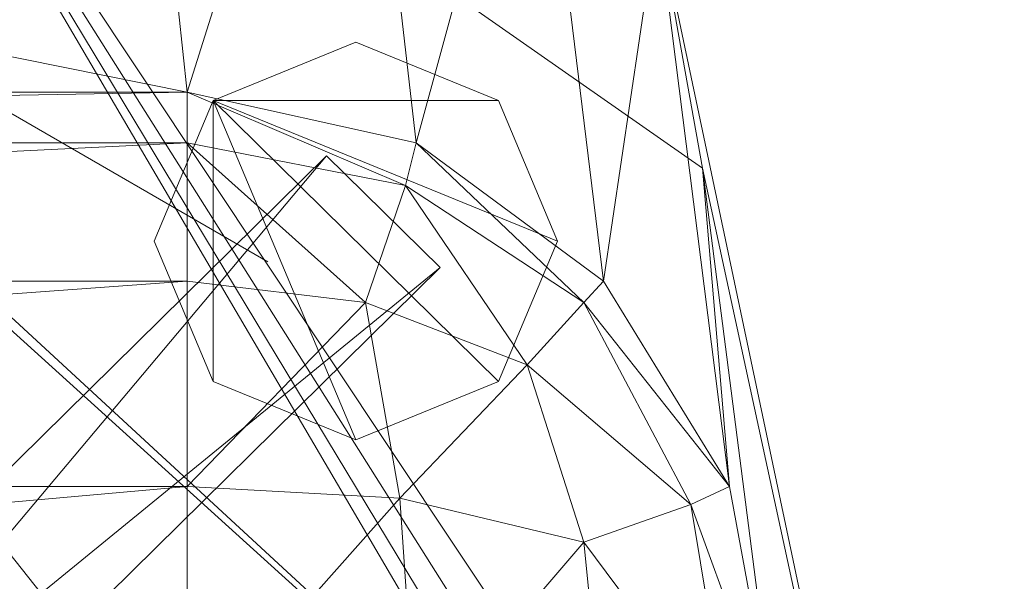
# Model space of a CAD drawing. Units: metres. Extents: x -0.371 to 0.373, y -0.25 to 0.52.
# Drawn here: x 0.269 to 0.369, y 0.384 to 0.44 of the extents above; entities that cross this region are included whole.
import ezdxf

# ---------------------------------------------------------------- set-up
doc = ezdxf.new("R2010")
doc.units = ezdxf.units.M
doc.header["$MEASUREMENT"] = 0
doc.layers.add('Mobilier 2D', color=7, linetype='Continuous')
doc.layers.add('Mobilier 3D', color=7, linetype='Continuous')

# ---------------------------------------------------------------- blocks, each defined once
blk = doc.blocks.new('00e0h')
at = {"layer": 'Mobilier 2D', "color": 202, "linetype": 'Continuous', "lineweight": 0}
for p, q in [((0.368599, 0.284757), (0.333596, 0.450686)), ((0.260531, 0.435388), (0.294282, 0.415848))]:
    blk.add_line(p, q, dxfattribs=at)
at = {"layer": 'Mobilier 3D', "color": 3, "linetype": 'Continuous', "lineweight": 0}
mesh = blk.add_polyface(dxfattribs=at)
corners = [(0.200421, 0.473034, 0.582291), (0.344525, 0.339959, 0.532344), (0.243999, 0.491111, 0.584096)]
mesh.append_faces([[corners[k] for k in face] for face in [(0, 1, 2)]], dxfattribs={"color": 3})
mesh = blk.add_polyface(dxfattribs=at)
corners = [(0.243999, 0.491111, 0.584096), (0.338164, 0.425309, 0.429842), (0.333596, 0.450686, 0.429842)]
mesh.append_faces([[corners[k] for k in face] for face in [(0, 1, 2)]], dxfattribs={"color": 3})
mesh = blk.add_polyface(dxfattribs=at)
corners = [(0.243999, 0.491111, 0.584096), (0.344525, 0.339959, 0.532344), (0.352467, 0.319195, 0.522742)]
mesh.append_faces([[corners[k] for k in face] for face in [(0, 1, 2)]], dxfattribs={"color": 3})
mesh = blk.add_polyface(dxfattribs=at)
corners = [(0.243999, 0.491111, 0.584096), (0.352467, 0.319195, 0.522742), (0.358263, 0.296335, 0.513705)]
mesh.append_faces([[corners[k] for k in face] for face in [(0, 1, 2)]], dxfattribs={"color": 3})
mesh = blk.add_polyface(dxfattribs=at)
corners = [(0.243999, 0.491111, 0.584096), (0.358263, 0.296335, 0.513705), (0.368599, 0.284757, 0.429842)]
mesh.append_faces([[corners[k] for k in face] for face in [(0, 1, 2)]], dxfattribs={"color": 3})
mesh = blk.add_polyface(dxfattribs=at)
corners = [(0.243999, 0.491111, 0.584096), (0.368599, 0.284757, 0.429842), (0.338164, 0.425309, 0.429842)]
mesh.append_faces([[corners[k] for k in face] for face in [(0, 1, 2)]], dxfattribs={"color": 3})
mesh = blk.add_polyface(dxfattribs=at)
corners = [(0.286149, 0.433, 0.093737), (0.001181, 0.433, 0.093737), (0.001181, 0.490503, 0.429842)]
mesh.append_faces([[corners[k] for k in face] for face in [(0, 1, 2)]], dxfattribs={"color": 3})
mesh = blk.add_polyface(dxfattribs=at)
corners = [(0.286149, 0.433, 0.093737), (0.001181, 0.490503, 0.429842), (0.280033, 0.490503, 0.429842)]
mesh.append_faces([[corners[k] for k in face] for face in [(0, 1, 2)]], dxfattribs={"color": 3})
mesh = blk.add_polyface(dxfattribs=at)
corners = [(0.286149, 0.433, 0.093737), (0.280033, 0.490503, 0.429842), (0.30266, 0.48538, 0.429842)]
mesh.append_faces([[corners[k] for k in face] for face in [(0, 1, 2)]], dxfattribs={"color": 3})
mesh = blk.add_polyface(dxfattribs=at)
corners = [(0.286149, 0.433, 0.093737), (0.30266, 0.48538, 0.429842), (0.309272, 0.427877, 0.093737)]
mesh.append_faces([[corners[k] for k in face] for face in [(0, 1, 2)]], dxfattribs={"color": 3})
mesh = blk.add_polyface(dxfattribs=at)
corners = [(0.309272, 0.427877, 0.093737), (0.30266, 0.48538, 0.429842), (0.321138, 0.471408, 0.429842)]
mesh.append_faces([[corners[k] for k in face] for face in [(0, 1, 2)]], dxfattribs={"color": 3})
mesh = blk.add_polyface(dxfattribs=at)
corners = [(0.200421, 0.473034, 0.582291), (0.204767, 0.466656, 0.580447), (0.344525, 0.339959, 0.532344)]
mesh.append_faces([[corners[k] for k in face] for face in [(0, 1, 2)]], dxfattribs={"color": 3})
mesh = blk.add_polyface(dxfattribs=at)
corners = [(0.309272, 0.427877, 0.093737), (0.321138, 0.471408, 0.429842), (0.328155, 0.413905, 0.093737)]
mesh.append_faces([[corners[k] for k in face] for face in [(0, 1, 2)]], dxfattribs={"color": 3})
mesh = blk.add_polyface(dxfattribs=at)
corners = [(0.328155, 0.413905, 0.093737), (0.321138, 0.471408, 0.429842), (0.333596, 0.450686, 0.429842)]
mesh.append_faces([[corners[k] for k in face] for face in [(0, 1, 2)]], dxfattribs={"color": 3})
mesh = blk.add_polyface(dxfattribs=at)
corners = [(0.267141, 0.382114, 0.429842), (0.271677, 0.370329, 0.429842), (0.204767, 0.466656, 0.580447)]
mesh.append_faces([[corners[k] for k in face] for face in [(0, 1, 2)]], dxfattribs={"color": 3})
mesh = blk.add_polyface(dxfattribs=at)
corners = [(0.271677, 0.370329, 0.429842), (0.304651, 0.340376, 0.538243), (0.204767, 0.466656, 0.580447)]
mesh.append_faces([[corners[k] for k in face] for face in [(0, 1, 2)]], dxfattribs={"color": 3})
mesh = blk.add_polyface(dxfattribs=at)
corners = [(0.204767, 0.466656, 0.580447), (0.304651, 0.340376, 0.538243), (0.344525, 0.339959, 0.532344)]
mesh.append_faces([[corners[k] for k in face] for face in [(0, 1, 2)]], dxfattribs={"color": 3})
mesh = blk.add_polyface(dxfattribs=at)
corners = [(0.328155, 0.413905, 0.093737), (0.333596, 0.450686, 0.429842), (0.340886, 0.393182, 0.093737)]
mesh.append_faces([[corners[k] for k in face] for face in [(0, 1, 2)]], dxfattribs={"color": 3})
mesh = blk.add_polyface(dxfattribs=at)
corners = [(0.340886, 0.393182, 0.093737), (0.333596, 0.450686, 0.429842), (0.338164, 0.425309, 0.429842)]
mesh.append_faces([[corners[k] for k in face] for face in [(0, 1, 2)]], dxfattribs={"color": 3})
at = {"layer": 'Mobilier 3D', "color": 40, "linetype": 'Continuous', "lineweight": 0}
mesh = blk.add_polyface(dxfattribs=at)
corners = [(0.288789, 0.432146, 0.016042), (0.288789, 0.432146, 0.006241), (0.303174, 0.438022, 0.016042)]
mesh.append_faces([[corners[k] for k in face] for face in [(0, 1, 2)]], dxfattribs={"color": 40})
mesh = blk.add_polyface(dxfattribs=at)
corners = [(0.288789, 0.432146, 0.006241), (0.303174, 0.438022, 0.006241), (0.303174, 0.438022, 0.016042)]
mesh.append_faces([[corners[k] for k in face] for face in [(0, 1, 2)]], dxfattribs={"color": 40})
mesh = blk.add_polyface(dxfattribs=at)
corners = [(0.288789, 0.432146, 0.006241), (0.288789, 0.432146, -0.003561), (0.303174, 0.438022, 0.006241)]
mesh.append_faces([[corners[k] for k in face] for face in [(0, 1, 2)]], dxfattribs={"color": 40})
mesh = blk.add_polyface(dxfattribs=at)
corners = [(0.288789, 0.432146, -0.003561), (0.303174, 0.438022, -0.003561), (0.303174, 0.438022, 0.006241)]
mesh.append_faces([[corners[k] for k in face] for face in [(0, 1, 2)]], dxfattribs={"color": 40})
mesh = blk.add_polyface(dxfattribs=at)
corners = [(0.288789, 0.432146, -0.003561), (0.317559, 0.432146, -0.003561), (0.303174, 0.438022, -0.003561)]
mesh.append_faces([[corners[k] for k in face] for face in [(0, 1, 2)]], dxfattribs={"color": 40})
mesh = blk.add_polyface(dxfattribs=at)
corners = [(0.288789, 0.432146, 0.016042), (0.303174, 0.438022, 0.016042), (0.317559, 0.432146, 0.016042)]
mesh.append_faces([[corners[k] for k in face] for face in [(0, 1, 2)]], dxfattribs={"color": 40})
mesh = blk.add_polyface(dxfattribs=at)
corners = [(0.303174, 0.438022, 0.016042), (0.303174, 0.438022, 0.006241), (0.317559, 0.432146, 0.016042)]
mesh.append_faces([[corners[k] for k in face] for face in [(0, 1, 2)]], dxfattribs={"color": 40})
mesh = blk.add_polyface(dxfattribs=at)
corners = [(0.303174, 0.438022, 0.006241), (0.317559, 0.432146, 0.006241), (0.317559, 0.432146, 0.016042)]
mesh.append_faces([[corners[k] for k in face] for face in [(0, 1, 2)]], dxfattribs={"color": 40})
mesh = blk.add_polyface(dxfattribs=at)
corners = [(0.303174, 0.438022, 0.006241), (0.303174, 0.438022, -0.003561), (0.317559, 0.432146, 0.006241)]
mesh.append_faces([[corners[k] for k in face] for face in [(0, 1, 2)]], dxfattribs={"color": 40})
mesh = blk.add_polyface(dxfattribs=at)
corners = [(0.303174, 0.438022, -0.003561), (0.317559, 0.432146, -0.003561), (0.317559, 0.432146, 0.006241)]
mesh.append_faces([[corners[k] for k in face] for face in [(0, 1, 2)]], dxfattribs={"color": 40})
at = {"layer": 'Mobilier 3D', "color": 3, "linetype": 'Continuous', "lineweight": 0}
mesh = blk.add_polyface(dxfattribs=at)
corners = [(0.286149, 0.427877, 0.066464), (0.001181, 0.427877, 0.066464), (0.286149, 0.433, 0.093737)]
mesh.append_faces([[corners[k] for k in face] for face in [(0, 1, 2)]], dxfattribs={"color": 3})
mesh = blk.add_polyface(dxfattribs=at)
corners = [(0.001181, 0.427877, 0.066464), (0.001181, 0.433, 0.093737), (0.286149, 0.433, 0.093737)]
mesh.append_faces([[corners[k] for k in face] for face in [(0, 1, 2)]], dxfattribs={"color": 3})
at = {"layer": 'Mobilier 3D', "color": 40, "linetype": 'Continuous', "lineweight": 0}
mesh = blk.add_polyface(dxfattribs=at)
corners = [(0.282831, 0.41796, 0.016042), (0.282831, 0.41796, 0.006241), (0.288789, 0.432146, 0.016042)]
mesh.append_faces([[corners[k] for k in face] for face in [(0, 1, 2)]], dxfattribs={"color": 40})
mesh = blk.add_polyface(dxfattribs=at)
corners = [(0.282831, 0.41796, 0.006241), (0.288789, 0.432146, 0.006241), (0.288789, 0.432146, 0.016042)]
mesh.append_faces([[corners[k] for k in face] for face in [(0, 1, 2)]], dxfattribs={"color": 40})
mesh = blk.add_polyface(dxfattribs=at)
corners = [(0.282831, 0.41796, 0.006241), (0.282831, 0.41796, -0.003561), (0.288789, 0.432146, 0.006241)]
mesh.append_faces([[corners[k] for k in face] for face in [(0, 1, 2)]], dxfattribs={"color": 40})
mesh = blk.add_polyface(dxfattribs=at)
corners = [(0.282831, 0.41796, -0.003561), (0.288789, 0.432146, -0.003561), (0.288789, 0.432146, 0.006241)]
mesh.append_faces([[corners[k] for k in face] for face in [(0, 1, 2)]], dxfattribs={"color": 40})
mesh = blk.add_polyface(dxfattribs=at)
corners = [(0.288789, 0.432146, -0.003561), (0.282831, 0.41796, -0.003561), (0.288789, 0.403774, -0.003561)]
mesh.append_faces([[corners[k] for k in face] for face in [(0, 1, 2)]], dxfattribs={"color": 40})
mesh = blk.add_polyface(dxfattribs=at)
corners = [(0.288789, 0.432146, 0.016042), (0.288789, 0.403774, 0.016042), (0.282831, 0.41796, 0.016042)]
mesh.append_faces([[corners[k] for k in face] for face in [(0, 1, 2)]], dxfattribs={"color": 40})
at = {"layer": 'Mobilier 3D', "color": 3, "linetype": 'Continuous', "lineweight": 0}
mesh = blk.add_polyface(dxfattribs=at)
corners = [(0.286149, 0.427877, 0.066464), (0.286149, 0.433, 0.093737), (0.308198, 0.423576, 0.068418)]
mesh.append_faces([[corners[k] for k in face] for face in [(0, 1, 2)]], dxfattribs={"color": 3})
mesh = blk.add_polyface(dxfattribs=at)
corners = [(0.286149, 0.433, 0.093737), (0.309272, 0.427877, 0.093737), (0.308198, 0.423576, 0.068418)]
mesh.append_faces([[corners[k] for k in face] for face in [(0, 1, 2)]], dxfattribs={"color": 3})
at = {"layer": 'Mobilier 3D', "color": 40, "linetype": 'Continuous', "lineweight": 0}
mesh = blk.add_polyface(dxfattribs=at)
corners = [(0.288789, 0.432146, -0.003561), (0.288789, 0.403774, -0.003561), (0.303174, 0.397898, -0.003561)]
mesh.append_faces([[corners[k] for k in face] for face in [(0, 1, 2)]], dxfattribs={"color": 40})
mesh = blk.add_polyface(dxfattribs=at)
corners = [(0.288789, 0.432146, -0.003561), (0.303174, 0.397898, -0.003561), (0.317559, 0.403774, -0.003561)]
mesh.append_faces([[corners[k] for k in face] for face in [(0, 1, 2)]], dxfattribs={"color": 40})
mesh = blk.add_polyface(dxfattribs=at)
corners = [(0.288789, 0.432146, -0.003561), (0.317559, 0.403774, -0.003561), (0.323517, 0.41796, -0.003561)]
mesh.append_faces([[corners[k] for k in face] for face in [(0, 1, 2)]], dxfattribs={"color": 40})
mesh = blk.add_polyface(dxfattribs=at)
corners = [(0.288789, 0.432146, -0.003561), (0.323517, 0.41796, -0.003561), (0.317559, 0.432146, -0.003561)]
mesh.append_faces([[corners[k] for k in face] for face in [(0, 1, 2)]], dxfattribs={"color": 40})
mesh = blk.add_polyface(dxfattribs=at)
corners = [(0.288789, 0.432146, 0.016042), (0.317559, 0.432146, 0.016042), (0.323517, 0.41796, 0.016042)]
mesh.append_faces([[corners[k] for k in face] for face in [(0, 1, 2)]], dxfattribs={"color": 40})
mesh = blk.add_polyface(dxfattribs=at)
corners = [(0.288789, 0.432146, 0.016042), (0.323517, 0.41796, 0.016042), (0.317559, 0.403774, 0.016042)]
mesh.append_faces([[corners[k] for k in face] for face in [(0, 1, 2)]], dxfattribs={"color": 40})
mesh = blk.add_polyface(dxfattribs=at)
corners = [(0.288789, 0.432146, 0.016042), (0.317559, 0.403774, 0.016042), (0.303174, 0.397898, 0.016042)]
mesh.append_faces([[corners[k] for k in face] for face in [(0, 1, 2)]], dxfattribs={"color": 40})
mesh = blk.add_polyface(dxfattribs=at)
corners = [(0.288789, 0.432146, 0.016042), (0.303174, 0.397898, 0.016042), (0.288789, 0.403774, 0.016042)]
mesh.append_faces([[corners[k] for k in face] for face in [(0, 1, 2)]], dxfattribs={"color": 40})
mesh = blk.add_polyface(dxfattribs=at)
corners = [(0.317559, 0.432146, 0.016042), (0.317559, 0.432146, 0.006241), (0.323517, 0.41796, 0.016042)]
mesh.append_faces([[corners[k] for k in face] for face in [(0, 1, 2)]], dxfattribs={"color": 40})
mesh = blk.add_polyface(dxfattribs=at)
corners = [(0.317559, 0.432146, 0.006241), (0.323517, 0.41796, 0.006241), (0.323517, 0.41796, 0.016042)]
mesh.append_faces([[corners[k] for k in face] for face in [(0, 1, 2)]], dxfattribs={"color": 40})
mesh = blk.add_polyface(dxfattribs=at)
corners = [(0.317559, 0.432146, 0.006241), (0.317559, 0.432146, -0.003561), (0.323517, 0.41796, 0.006241)]
mesh.append_faces([[corners[k] for k in face] for face in [(0, 1, 2)]], dxfattribs={"color": 40})
mesh = blk.add_polyface(dxfattribs=at)
corners = [(0.317559, 0.432146, -0.003561), (0.323517, 0.41796, -0.003561), (0.323517, 0.41796, 0.006241)]
mesh.append_faces([[corners[k] for k in face] for face in [(0, 1, 2)]], dxfattribs={"color": 40})
at = {"layer": 'Mobilier 3D', "color": 3, "linetype": 'Continuous', "lineweight": 0}
mesh = blk.add_polyface(dxfattribs=at)
corners = [(0.286149, 0.413905, 0.044193), (0.001181, 0.413905, 0.044193), (0.286149, 0.427877, 0.066464)]
mesh.append_faces([[corners[k] for k in face] for face in [(0, 1, 2)]], dxfattribs={"color": 3})
mesh = blk.add_polyface(dxfattribs=at)
corners = [(0.001181, 0.413905, 0.044193), (0.001181, 0.427877, 0.066464), (0.286149, 0.427877, 0.066464)]
mesh.append_faces([[corners[k] for k in face] for face in [(0, 1, 2)]], dxfattribs={"color": 3})
mesh = blk.add_polyface(dxfattribs=at)
corners = [(0.286149, 0.413905, 0.044193), (0.286149, 0.427877, 0.066464), (0.304143, 0.411739, 0.046521)]
mesh.append_faces([[corners[k] for k in face] for face in [(0, 1, 2)]], dxfattribs={"color": 3})
mesh = blk.add_polyface(dxfattribs=at)
corners = [(0.286149, 0.427877, 0.066464), (0.308198, 0.423576, 0.068418), (0.304143, 0.411739, 0.046521)]
mesh.append_faces([[corners[k] for k in face] for face in [(0, 1, 2)]], dxfattribs={"color": 3})
mesh = blk.add_polyface(dxfattribs=at)
corners = [(0.308198, 0.423576, 0.068418), (0.309272, 0.427877, 0.093737), (0.326182, 0.411739, 0.072514)]
mesh.append_faces([[corners[k] for k in face] for face in [(0, 1, 2)]], dxfattribs={"color": 3})
mesh = blk.add_polyface(dxfattribs=at)
corners = [(0.309272, 0.427877, 0.093737), (0.328155, 0.413905, 0.093737), (0.326182, 0.411739, 0.072514)]
mesh.append_faces([[corners[k] for k in face] for face in [(0, 1, 2)]], dxfattribs={"color": 3})
at = {"layer": 'Mobilier 3D', "color": 40, "linetype": 'Continuous', "lineweight": 0}
mesh = blk.add_polyface(dxfattribs=at)
corners = [(0.300229, 0.426561, 0.013459), (0.178226, 0.306244, 0.013459), (0.189671, 0.294958, 0.013459)]
mesh.append_faces([[corners[k] for k in face] for face in [(0, 1, 2)]], dxfattribs={"color": 40})
mesh = blk.add_polyface(dxfattribs=at)
corners = [(0.178226, 0.306244, -0.000977), (0.300229, 0.426561, -0.000977), (0.311674, 0.415274, -0.000977)]
mesh.append_faces([[corners[k] for k in face] for face in [(0, 1, 2)]], dxfattribs={"color": 40})
mesh = blk.add_polyface(dxfattribs=at)
corners = [(0.300229, 0.426561, -0.000977), (0.178226, 0.306244, -0.000977), (0.300229, 0.426561, 0.013459)]
mesh.append_faces([[corners[k] for k in face] for face in [(0, 1, 2)]], dxfattribs={"color": 40})
mesh = blk.add_polyface(dxfattribs=at)
corners = [(0.178226, 0.306244, -0.000977), (0.178226, 0.306244, 0.013459), (0.300229, 0.426561, 0.013459)]
mesh.append_faces([[corners[k] for k in face] for face in [(0, 1, 2)]], dxfattribs={"color": 40})
mesh = blk.add_polyface(dxfattribs=at)
corners = [(0.311674, 0.415274, 0.013459), (0.300229, 0.426561, 0.013459), (0.189671, 0.294958, 0.013459)]
mesh.append_faces([[corners[k] for k in face] for face in [(0, 1, 2)]], dxfattribs={"color": 40})
mesh = blk.add_polyface(dxfattribs=at)
corners = [(0.311674, 0.415274, -0.000977), (0.300229, 0.426561, -0.000977), (0.311674, 0.415274, 0.013459)]
mesh.append_faces([[corners[k] for k in face] for face in [(0, 1, 2)]], dxfattribs={"color": 40})
mesh = blk.add_polyface(dxfattribs=at)
corners = [(0.300229, 0.426561, -0.000977), (0.300229, 0.426561, 0.013459), (0.311674, 0.415274, 0.013459)]
mesh.append_faces([[corners[k] for k in face] for face in [(0, 1, 2)]], dxfattribs={"color": 40})
at = {"layer": 'Mobilier 3D', "color": 3, "linetype": 'Continuous', "lineweight": 0}
mesh = blk.add_polyface(dxfattribs=at)
corners = [(0.340886, 0.393182, 0.093737), (0.338164, 0.425309, 0.429842), (0.345555, 0.367806, 0.093737)]
mesh.append_faces([[corners[k] for k in face] for face in [(0, 1, 2)]], dxfattribs={"color": 3})
mesh = blk.add_polyface(dxfattribs=at)
corners = [(0.345555, 0.367806, 0.093737), (0.338164, 0.425309, 0.429842), (0.368599, 0.284757, 0.429842)]
mesh.append_faces([[corners[k] for k in face] for face in [(0, 1, 2)]], dxfattribs={"color": 3})
mesh = blk.add_polyface(dxfattribs=at)
corners = [(0.304143, 0.411739, 0.046521), (0.308198, 0.423576, 0.068418), (0.320447, 0.405446, 0.053285)]
mesh.append_faces([[corners[k] for k in face] for face in [(0, 1, 2)]], dxfattribs={"color": 3})
mesh = blk.add_polyface(dxfattribs=at)
corners = [(0.308198, 0.423576, 0.068418), (0.326182, 0.411739, 0.072514), (0.320447, 0.405446, 0.053285)]
mesh.append_faces([[corners[k] for k in face] for face in [(0, 1, 2)]], dxfattribs={"color": 3})
at = {"layer": 'Mobilier 3D', "color": 40, "linetype": 'Continuous', "lineweight": 0}
mesh = blk.add_polyface(dxfattribs=at)
corners = [(0.288789, 0.403774, 0.016042), (0.288789, 0.403774, 0.006241), (0.282831, 0.41796, 0.016042)]
mesh.append_faces([[corners[k] for k in face] for face in [(0, 1, 2)]], dxfattribs={"color": 40})
mesh = blk.add_polyface(dxfattribs=at)
corners = [(0.288789, 0.403774, 0.006241), (0.282831, 0.41796, 0.006241), (0.282831, 0.41796, 0.016042)]
mesh.append_faces([[corners[k] for k in face] for face in [(0, 1, 2)]], dxfattribs={"color": 40})
mesh = blk.add_polyface(dxfattribs=at)
corners = [(0.288789, 0.403774, 0.006241), (0.288789, 0.403774, -0.003561), (0.282831, 0.41796, 0.006241)]
mesh.append_faces([[corners[k] for k in face] for face in [(0, 1, 2)]], dxfattribs={"color": 40})
mesh = blk.add_polyface(dxfattribs=at)
corners = [(0.288789, 0.403774, -0.003561), (0.282831, 0.41796, -0.003561), (0.282831, 0.41796, 0.006241)]
mesh.append_faces([[corners[k] for k in face] for face in [(0, 1, 2)]], dxfattribs={"color": 40})
mesh = blk.add_polyface(dxfattribs=at)
corners = [(0.323517, 0.41796, 0.016042), (0.323517, 0.41796, 0.006241), (0.317559, 0.403774, 0.016042)]
mesh.append_faces([[corners[k] for k in face] for face in [(0, 1, 2)]], dxfattribs={"color": 40})
mesh = blk.add_polyface(dxfattribs=at)
corners = [(0.323517, 0.41796, 0.006241), (0.317559, 0.403774, 0.006241), (0.317559, 0.403774, 0.016042)]
mesh.append_faces([[corners[k] for k in face] for face in [(0, 1, 2)]], dxfattribs={"color": 40})
mesh = blk.add_polyface(dxfattribs=at)
corners = [(0.323517, 0.41796, 0.006241), (0.323517, 0.41796, -0.003561), (0.317559, 0.403774, 0.006241)]
mesh.append_faces([[corners[k] for k in face] for face in [(0, 1, 2)]], dxfattribs={"color": 40})
mesh = blk.add_polyface(dxfattribs=at)
corners = [(0.323517, 0.41796, -0.003561), (0.317559, 0.403774, -0.003561), (0.317559, 0.403774, 0.006241)]
mesh.append_faces([[corners[k] for k in face] for face in [(0, 1, 2)]], dxfattribs={"color": 40})
mesh = blk.add_polyface(dxfattribs=at)
corners = [(0.189671, 0.294958, -0.000977), (0.178226, 0.306244, -0.000977), (0.311674, 0.415274, -0.000977)]
mesh.append_faces([[corners[k] for k in face] for face in [(0, 1, 2)]], dxfattribs={"color": 40})
mesh = blk.add_polyface(dxfattribs=at)
corners = [(0.311674, 0.415274, 0.013459), (0.189671, 0.294958, 0.013459), (0.311674, 0.415274, -0.000977)]
mesh.append_faces([[corners[k] for k in face] for face in [(0, 1, 2)]], dxfattribs={"color": 40})
mesh = blk.add_polyface(dxfattribs=at)
corners = [(0.189671, 0.294958, 0.013459), (0.189671, 0.294958, -0.000977), (0.311674, 0.415274, -0.000977)]
mesh.append_faces([[corners[k] for k in face] for face in [(0, 1, 2)]], dxfattribs={"color": 40})
at = {"layer": 'Mobilier 3D', "color": 3, "linetype": 'Continuous', "lineweight": 0}
mesh = blk.add_polyface(dxfattribs=at)
corners = [(0.286149, 0.393182, 0.029177), (0.001181, 0.393182, 0.029177), (0.286149, 0.413905, 0.044193)]
mesh.append_faces([[corners[k] for k in face] for face in [(0, 1, 2)]], dxfattribs={"color": 3})
mesh = blk.add_polyface(dxfattribs=at)
corners = [(0.001181, 0.393182, 0.029177), (0.001181, 0.413905, 0.044193), (0.286149, 0.413905, 0.044193)]
mesh.append_faces([[corners[k] for k in face] for face in [(0, 1, 2)]], dxfattribs={"color": 3})
mesh = blk.add_polyface(dxfattribs=at)
corners = [(0.286149, 0.393182, 0.029177), (0.286149, 0.413905, 0.044193), (0.304143, 0.411739, 0.046521)]
mesh.append_faces([[corners[k] for k in face] for face in [(0, 1, 2)]], dxfattribs={"color": 3})
mesh = blk.add_polyface(dxfattribs=at)
corners = [(0.328155, 0.413905, 0.093737), (0.340886, 0.393182, 0.093737), (0.326182, 0.411739, 0.072514)]
mesh.append_faces([[corners[k] for k in face] for face in [(0, 1, 2)]], dxfattribs={"color": 3})
mesh = blk.add_polyface(dxfattribs=at)
corners = [(0.307616, 0.392003, 0.0338), (0.286149, 0.393182, 0.029177), (0.304143, 0.411739, 0.046521)]
mesh.append_faces([[corners[k] for k in face] for face in [(0, 1, 2)]], dxfattribs={"color": 3})
mesh = blk.add_polyface(dxfattribs=at)
corners = [(0.307616, 0.392003, 0.0338), (0.304143, 0.411739, 0.046521), (0.320447, 0.405446, 0.053285)]
mesh.append_faces([[corners[k] for k in face] for face in [(0, 1, 2)]], dxfattribs={"color": 3})
mesh = blk.add_polyface(dxfattribs=at)
corners = [(0.326182, 0.411739, 0.072514), (0.336967, 0.391364, 0.067732), (0.320447, 0.405446, 0.053285)]
mesh.append_faces([[corners[k] for k in face] for face in [(0, 1, 2)]], dxfattribs={"color": 3})
mesh = blk.add_polyface(dxfattribs=at)
corners = [(0.340886, 0.393182, 0.093737), (0.336967, 0.391364, 0.067732), (0.326182, 0.411739, 0.072514)]
mesh.append_faces([[corners[k] for k in face] for face in [(0, 1, 2)]], dxfattribs={"color": 3})
mesh = blk.add_polyface(dxfattribs=at)
corners = [(0.326182, 0.387553, 0.046521), (0.307616, 0.392003, 0.0338), (0.320447, 0.405446, 0.053285)]
mesh.append_faces([[corners[k] for k in face] for face in [(0, 1, 2)]], dxfattribs={"color": 3})
mesh = blk.add_polyface(dxfattribs=at)
corners = [(0.336967, 0.391364, 0.067732), (0.326182, 0.387553, 0.046521), (0.320447, 0.405446, 0.053285)]
mesh.append_faces([[corners[k] for k in face] for face in [(0, 1, 2)]], dxfattribs={"color": 3})
at = {"layer": 'Mobilier 3D', "color": 40, "linetype": 'Continuous', "lineweight": 0}
mesh = blk.add_polyface(dxfattribs=at)
corners = [(0.303174, 0.397898, 0.016042), (0.303174, 0.397898, 0.006241), (0.288789, 0.403774, 0.016042)]
mesh.append_faces([[corners[k] for k in face] for face in [(0, 1, 2)]], dxfattribs={"color": 40})
mesh = blk.add_polyface(dxfattribs=at)
corners = [(0.303174, 0.397898, 0.006241), (0.288789, 0.403774, 0.006241), (0.288789, 0.403774, 0.016042)]
mesh.append_faces([[corners[k] for k in face] for face in [(0, 1, 2)]], dxfattribs={"color": 40})
mesh = blk.add_polyface(dxfattribs=at)
corners = [(0.303174, 0.397898, 0.006241), (0.303174, 0.397898, -0.003561), (0.288789, 0.403774, 0.006241)]
mesh.append_faces([[corners[k] for k in face] for face in [(0, 1, 2)]], dxfattribs={"color": 40})
mesh = blk.add_polyface(dxfattribs=at)
corners = [(0.303174, 0.397898, -0.003561), (0.288789, 0.403774, -0.003561), (0.288789, 0.403774, 0.006241)]
mesh.append_faces([[corners[k] for k in face] for face in [(0, 1, 2)]], dxfattribs={"color": 40})
mesh = blk.add_polyface(dxfattribs=at)
corners = [(0.317559, 0.403774, 0.016042), (0.317559, 0.403774, 0.006241), (0.303174, 0.397898, 0.016042)]
mesh.append_faces([[corners[k] for k in face] for face in [(0, 1, 2)]], dxfattribs={"color": 40})
mesh = blk.add_polyface(dxfattribs=at)
corners = [(0.317559, 0.403774, 0.006241), (0.303174, 0.397898, 0.006241), (0.303174, 0.397898, 0.016042)]
mesh.append_faces([[corners[k] for k in face] for face in [(0, 1, 2)]], dxfattribs={"color": 40})
mesh = blk.add_polyface(dxfattribs=at)
corners = [(0.317559, 0.403774, 0.006241), (0.317559, 0.403774, -0.003561), (0.303174, 0.397898, 0.006241)]
mesh.append_faces([[corners[k] for k in face] for face in [(0, 1, 2)]], dxfattribs={"color": 40})
mesh = blk.add_polyface(dxfattribs=at)
corners = [(0.317559, 0.403774, -0.003561), (0.303174, 0.397898, -0.003561), (0.303174, 0.397898, 0.006241)]
mesh.append_faces([[corners[k] for k in face] for face in [(0, 1, 2)]], dxfattribs={"color": 40})
at = {"layer": 'Mobilier 3D', "color": 3, "linetype": 'Continuous', "lineweight": 0}
mesh = blk.add_polyface(dxfattribs=at)
corners = [(0.274242, 0.341467, 0.269568), (0.25477, 0.391739, 0.429842), (0.236421, 0.398227, 0.429842)]
mesh.append_faces([[corners[k] for k in face] for face in [(0, 1, 2)]], dxfattribs={"color": 3})
mesh = blk.add_polyface(dxfattribs=at)
corners = [(0.274242, 0.341467, 0.269568), (0.236421, 0.398227, 0.429842), (0.254484, 0.355439, 0.269568)]
mesh.append_faces([[corners[k] for k in face] for face in [(0, 1, 2)]], dxfattribs={"color": 3})
mesh = blk.add_polyface(dxfattribs=at)
corners = [(0.286149, 0.367806, 0.023671), (0.001181, 0.367806, 0.023671), (0.286149, 0.393182, 0.029177)]
mesh.append_faces([[corners[k] for k in face] for face in [(0, 1, 2)]], dxfattribs={"color": 3})
mesh = blk.add_polyface(dxfattribs=at)
corners = [(0.001181, 0.367806, 0.023671), (0.001181, 0.393182, 0.029177), (0.286149, 0.393182, 0.029177)]
mesh.append_faces([[corners[k] for k in face] for face in [(0, 1, 2)]], dxfattribs={"color": 3})
mesh = blk.add_polyface(dxfattribs=at)
corners = [(0.286149, 0.367806, 0.023671), (0.286149, 0.393182, 0.029177), (0.307616, 0.392003, 0.0338)]
mesh.append_faces([[corners[k] for k in face] for face in [(0, 1, 2)]], dxfattribs={"color": 3})
mesh = blk.add_polyface(dxfattribs=at)
corners = [(0.340886, 0.393182, 0.093737), (0.345555, 0.367806, 0.093737), (0.336967, 0.391364, 0.067732)]
mesh.append_faces([[corners[k] for k in face] for face in [(0, 1, 2)]], dxfattribs={"color": 3})
mesh = blk.add_polyface(dxfattribs=at)
corners = [(0.287563, 0.320744, 0.269568), (0.267141, 0.382114, 0.429842), (0.25477, 0.391739, 0.429842)]
mesh.append_faces([[corners[k] for k in face] for face in [(0, 1, 2)]], dxfattribs={"color": 3})
mesh = blk.add_polyface(dxfattribs=at)
corners = [(0.287563, 0.320744, 0.269568), (0.25477, 0.391739, 0.429842), (0.274242, 0.341467, 0.269568)]
mesh.append_faces([[corners[k] for k in face] for face in [(0, 1, 2)]], dxfattribs={"color": 3})
mesh = blk.add_polyface(dxfattribs=at)
corners = [(0.309272, 0.367806, 0.029177), (0.286149, 0.367806, 0.023671), (0.307616, 0.392003, 0.0338)]
mesh.append_faces([[corners[k] for k in face] for face in [(0, 1, 2)]], dxfattribs={"color": 3})
mesh = blk.add_polyface(dxfattribs=at)
corners = [(0.309272, 0.367806, 0.029177), (0.307616, 0.392003, 0.0338), (0.326182, 0.387553, 0.046521)]
mesh.append_faces([[corners[k] for k in face] for face in [(0, 1, 2)]], dxfattribs={"color": 3})
mesh = blk.add_polyface(dxfattribs=at)
corners = [(0.336967, 0.391364, 0.067732), (0.340886, 0.367806, 0.066464), (0.326182, 0.387553, 0.046521)]
mesh.append_faces([[corners[k] for k in face] for face in [(0, 1, 2)]], dxfattribs={"color": 3})
mesh = blk.add_polyface(dxfattribs=at)
corners = [(0.345555, 0.367806, 0.093737), (0.340886, 0.367806, 0.066464), (0.336967, 0.391364, 0.067732)]
mesh.append_faces([[corners[k] for k in face] for face in [(0, 1, 2)]], dxfattribs={"color": 3})
mesh = blk.add_polyface(dxfattribs=at)
corners = [(0.328155, 0.367806, 0.044193), (0.309272, 0.367806, 0.029177), (0.326182, 0.387553, 0.046521)]
mesh.append_faces([[corners[k] for k in face] for face in [(0, 1, 2)]], dxfattribs={"color": 3})
mesh = blk.add_polyface(dxfattribs=at)
corners = [(0.340886, 0.367806, 0.066464), (0.328155, 0.367806, 0.044193), (0.326182, 0.387553, 0.046521)]
mesh.append_faces([[corners[k] for k in face] for face in [(0, 1, 2)]], dxfattribs={"color": 3})

msp = doc.modelspace()

# ---------------------------------------------------------------- block references
msp.add_blockref('00e0h', (0, 0))

doc.saveas('drawing.dxf')
